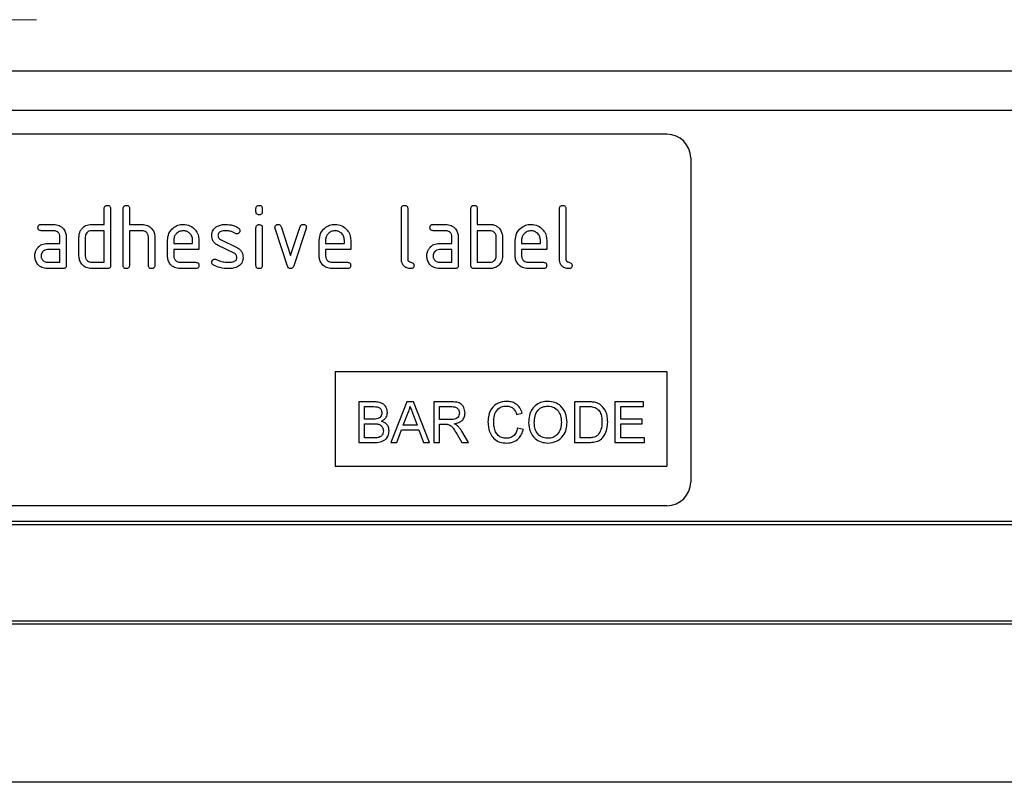
# Model space of a CAD drawing. Units: millimetres. Extents: x 0 to 420, y 0 to 297.
# Drawn here: x 179 to 229, y 123 to 162 of the extents above; entities that cross this region are included whole.
import ezdxf

# ---------------------------------------------------------------- set-up
doc = ezdxf.new("R2010")
doc.units = ezdxf.units.MM
doc.styles.add('SLDTEXTSTYLE0', font='TXT', dxfattribs={"width": 0.605})
doc.dimstyles.new('SLDDIMSTYLE0', dxfattribs={"dimtxt": 2.568319, "dimasz": 2.5, "dimexe": 0, "dimexo": 0.0625, "dimgap": 0.64208, "dimtad": 1, "dimdec": 1, "dimlfac": 2.5, "dimrnd": 1e-09, "dimzin": 12, "dimdsep": 46, "dimtxsty": 'SLDTEXTSTYLE0', "dimsah": 1, "dimcen": 0.09, "dimadec": 0, "dimazin": 3, "dimtfac": 1, "dimtdec": 1, "dimtofl": 0, "dimtmove": 0, "dimatfit": 3, "dimfxl": 0, "dimfrac": 2, "dimtolj": 1, "dimtzin": 12, "dimarcsym": 0})
doc.dimstyles.new('SLDDIMSTYLE1', dxfattribs={"dimtxt": 2.568319, "dimasz": 2.5, "dimexe": 0, "dimexo": 0.0625, "dimgap": 0.64208, "dimtad": 1, "dimdec": 1, "dimlfac": 2.5, "dimrnd": 1e-09, "dimzin": 12, "dimdsep": 46, "dimtxsty": 'SLDTEXTSTYLE0', "dimsah": 1, "dimcen": 0.09, "dimadec": 0, "dimazin": 3, "dimtfac": 1, "dimtdec": 1, "dimtmove": 0, "dimatfit": 0, "dimfxl": 0, "dimfrac": 2, "dimtolj": 1, "dimtzin": 12, "dimarcsym": 0})

# ---------------------------------------------------------------- blocks, each defined once
blk = doc.blocks.new('_D_10')
at = {"color": 7, "linetype": 'Continuous', "lineweight": 0}
for p, q in [((162.452, 167.347), (162.452, 172.347)), ((179.552, 167.347), (161.452, 167.347)), ((162.452, 167.347), (162.452, 161.747)), ((179.552, 161.747), (161.452, 161.747)), ((162.452, 161.747), (162.452, 156.747))]:
    blk.add_line(p, q, dxfattribs=at)
at = {"color": 7, "linetype": 'Continuous', "lineweight": 18}
for points in [[(162.452, 167.347), (162.827, 169.847), (162.077, 169.847)], [(162.452, 161.747), (162.077, 159.247), (162.827, 159.247)]]:
    blk.add_solid(points, dxfattribs=at)
at = {"color": 7, "linetype": 'Continuous', "lineweight": 18, "insert": (159.041, 162.587), "char_height": 2.6458, "attachment_point": 1, "rotation": 90, "style": 'SLDTEXTSTYLE0'}
blk.add_mtext('14', dxfattribs=at)
blk = doc.blocks.new('_D_11')
at = {"color": 7, "linetype": 'Continuous', "lineweight": 0}
for p, q in [((179.552, 161.747), (161.452, 161.747)), ((162.452, 161.747), (162.452, 123.147)), ((169.152, 123.147), (161.452, 123.147))]:
    blk.add_line(p, q, dxfattribs=at)
at = {"color": 7, "linetype": 'Continuous', "lineweight": 18}
for points in [[(162.452, 161.747), (162.077, 159.247), (162.827, 159.247)], [(162.452, 123.147), (162.827, 125.647), (162.077, 125.647)]]:
    blk.add_solid(points, dxfattribs=at)
at = {"color": 7, "linetype": 'Continuous', "lineweight": 18, "insert": (159.041, 139.017), "char_height": 2.6458, "attachment_point": 1, "rotation": 90, "style": 'SLDTEXTSTYLE0'}
blk.add_mtext('96.5', dxfattribs=at)
blk = doc.blocks.new('_D_12')
at = {"color": 7, "linetype": 'Continuous', "lineweight": 0}
for p, q in [((266.252, 155.147), (261.281, 155.147)), ((262.281, 123.147), (262.281, 155.147))]:
    blk.add_line(p, q, dxfattribs=at)
at = {"color": 7, "linetype": 'Continuous', "lineweight": 18}
for points in [[(262.281, 155.147), (261.906, 152.647), (262.656, 152.647)], [(262.281, 123.147), (262.656, 125.647), (261.906, 125.647)]]:
    blk.add_solid(points, dxfattribs=at)
at = {"color": 7, "linetype": 'Continuous', "lineweight": 18, "insert": (258.87, 137.187), "char_height": 2.6458, "attachment_point": 1, "rotation": 90, "style": 'SLDTEXTSTYLE0'}
blk.add_mtext('80', dxfattribs=at)

msp = doc.modelspace()

# ---------------------------------------------------------------- linework, layer by layer
at = {"color": 7, "linetype": 'Continuous', "lineweight": 25}
for p, q in [((369.451537, 159.146647), (169.451537, 159.146647)), ((266.701991, 157.146647), (169.451537, 157.146647)), ((211.451537, 155.946647), (174.651537, 155.946647)), ((212.651537, 154.746647), (212.651537, 138.346647)), ((182.971537, 151.386647), (182.971537, 152.186647)), ((183.291537, 152.186647), (183.291537, 149.306647)), ((183.931537, 149.306647), (183.931537, 152.186647)), ((184.251537, 152.186647), (184.251537, 151.386647)), ((190.651537, 152.02879), (190.651537, 152.187361)), ((190.971537, 152.187361), (190.971537, 152.02879)), ((198.011537, 149.626647), (198.011537, 152.186647)), ((198.331537, 152.186647), (198.331537, 149.626647)), ((201.531537, 149.306647), (201.531537, 152.186647)), ((201.851537, 152.186647), (201.851537, 151.386647)), ((206.011537, 149.626647), (206.011537, 152.186647)), ((206.331537, 152.186647), (206.331537, 149.626647)), ((179.776537, 151.386647), (180.412965, 151.386647)), ((180.412965, 151.066647), (179.776537, 151.066647)), ((182.331537, 151.386647), (182.971537, 151.386647)), ((182.971537, 151.066647), (182.331537, 151.066647)), ((182.971537, 149.466647), (182.971537, 151.066647)), ((184.251537, 151.386647), (184.891537, 151.386647)), ((184.251537, 151.066647), (184.251537, 149.306647)), ((184.891537, 151.066647), (184.251537, 151.066647)), ((190.651537, 149.305933), (190.651537, 151.215219)), ((190.971537, 151.215219), (190.971537, 149.305933)), ((192.246537, 149.277361), (191.619394, 151.175933)), ((191.920822, 151.277361), (192.405108, 149.815933)), ((192.405108, 149.815933), (192.887251, 151.277361)), ((193.191537, 151.175933), (192.564394, 149.280219)), ((199.616537, 151.386647), (200.252965, 151.386647)), ((200.252965, 151.066647), (199.616537, 151.066647)), ((201.851537, 151.386647), (202.491537, 151.386647)), ((202.491537, 151.066647), (201.851537, 151.066647)), ((201.851537, 151.066647), (201.851537, 149.466647)), ((180.731537, 150.426647), (180.731537, 150.746647)), ((181.051537, 150.746647), (181.051537, 149.306647)), ((181.691537, 149.786647), (181.691537, 150.746647)), ((182.011537, 150.746647), (182.011537, 149.786647)), ((185.211537, 149.306647), (185.211537, 150.746647)), ((185.531537, 150.75879), (185.531537, 149.306647)), ((186.171537, 149.786647), (186.171537, 150.586647)), ((186.491537, 150.585933), (186.491537, 150.426647)), ((187.446537, 150.426647), (187.446537, 150.585933)), ((187.764394, 150.586647), (187.764394, 150.106647)), ((188.857965, 150.615219), (189.682965, 150.214504)), ((193.851537, 149.786647), (193.851537, 150.586647)), ((194.171537, 150.585933), (194.171537, 150.426647)), ((195.126537, 150.426647), (195.126537, 150.585933)), ((195.444394, 150.586647), (195.444394, 150.106647)), ((200.571537, 150.426647), (200.571537, 150.746647)), ((200.891537, 150.746647), (200.891537, 149.306647)), ((202.811537, 149.786647), (202.811537, 150.746647)), ((203.131537, 150.746647), (203.131537, 149.786647)), ((203.771537, 149.786647), (203.771537, 150.586647)), ((204.091537, 150.585933), (204.091537, 150.426647)), ((205.046537, 150.426647), (205.046537, 150.585933)), ((205.364394, 150.586647), (205.364394, 150.106647)), ((180.095108, 150.426647), (180.731537, 150.426647)), ((180.731537, 150.106647), (180.095108, 150.106647)), ((180.731537, 149.466647), (180.731537, 150.106647)), ((186.491537, 150.426647), (187.446537, 150.426647)), ((186.491537, 150.106647), (186.491537, 149.786647)), ((187.764394, 150.106647), (186.491537, 150.106647)), ((189.547965, 149.925219), (188.730108, 150.320933)), ((194.171537, 150.426647), (195.126537, 150.426647)), ((194.171537, 150.106647), (194.171537, 149.786647)), ((195.444394, 150.106647), (194.171537, 150.106647)), ((199.935108, 150.426647), (200.571537, 150.426647)), ((200.571537, 150.106647), (199.935108, 150.106647)), ((200.571537, 149.466647), (200.571537, 150.106647)), ((204.091537, 150.426647), (205.046537, 150.426647)), ((204.091537, 150.106647), (204.091537, 149.786647)), ((205.364394, 150.106647), (204.091537, 150.106647)), ((180.095108, 149.466647), (180.731537, 149.466647)), ((180.891537, 149.146647), (180.095108, 149.146647)), ((182.331537, 149.466647), (182.971537, 149.466647)), ((183.131537, 149.146647), (182.331537, 149.146647)), ((186.810108, 149.466647), (187.605108, 149.466647)), ((187.605108, 149.146647), (186.810108, 149.146647)), ((194.490108, 149.466647), (195.285108, 149.466647)), ((195.285108, 149.146647), (194.490108, 149.146647)), ((199.935108, 149.466647), (200.571537, 149.466647)), ((200.731537, 149.146647), (199.935108, 149.146647)), ((202.491537, 149.146647), (201.691537, 149.146647)), ((201.851537, 149.466647), (202.491537, 149.466647)), ((204.410108, 149.466647), (205.205108, 149.466647)), ((205.205108, 149.146647), (204.410108, 149.146647)), ((194.651537, 143.946647), (211.451537, 143.946647)), ((194.651537, 143.946647), (194.651537, 139.146647)), ((211.451537, 143.946647), (211.451537, 139.146647)), ((195.860244, 142.401302), (195.860244, 140.346647)), ((196.629505, 142.401302), (195.860244, 142.401302)), ((196.150003, 142.164226), (196.541425, 142.164226)), ((196.150003, 141.532025), (196.150003, 142.164226)), ((198.291504, 142.401302), (197.475733, 140.346647)), ((198.618306, 142.401302), (198.291504, 142.401302)), ((199.434076, 140.346647), (198.618306, 142.401302)), ((199.653453, 142.401302), (199.653453, 140.346647)), ((200.544956, 142.401302), (199.653453, 142.401302)), ((199.943212, 142.164226), (200.555658, 142.164226)), ((199.943212, 141.505683), (199.943212, 142.164226)), ((206.76572, 142.401302), (206.76572, 140.346647)), ((207.468304, 142.401302), (206.76572, 142.401302)), ((207.05548, 142.164226), (207.472008, 142.164226)), ((207.05548, 140.583723), (207.05548, 142.164226)), ((208.820375, 142.401302), (208.820375, 140.346647)), ((210.269171, 142.401302), (208.820375, 142.401302)), ((209.110134, 142.164226), (210.269171, 142.164226)), ((209.110134, 141.532025), (209.110134, 142.164226)), ((210.269171, 142.164226), (210.269171, 142.401302)), ((196.573529, 141.532025), (196.150003, 141.532025)), ((198.10423, 141.215924), (198.314553, 141.784741)), ((198.605958, 141.75593), (198.805579, 141.215924)), ((203.841788, 141.768277), (204.131547, 141.830427)), ((210.190145, 141.532025), (209.110134, 141.532025)), ((210.190145, 141.294949), (210.190145, 141.532025)), ((196.150003, 141.294949), (196.602752, 141.294949)), ((196.150003, 140.583723), (196.150003, 141.294949)), ((198.805579, 141.215924), (198.10423, 141.215924)), ((200.493508, 141.505683), (199.943212, 141.505683)), ((199.943212, 141.268608), (200.239968, 141.268608)), ((199.943212, 140.346647), (199.943212, 141.268608)), ((204.184231, 141.004367), (203.894472, 141.071868)), ((209.110134, 141.294949), (210.190145, 141.294949)), ((209.110134, 140.583723), (209.110134, 141.294949)), ((196.63609, 140.583723), (196.150003, 140.583723)), ((197.783191, 140.346647), (198.016973, 140.978849)), ((198.016973, 140.978849), (198.892836, 140.978849)), ((198.892836, 140.978849), (199.126619, 140.346647)), ((200.814136, 140.780462), (201.070145, 140.346647)), ((201.402297, 140.346647), (201.065205, 140.913817)), ((207.479005, 140.583723), (207.05548, 140.583723)), ((210.321854, 140.583723), (209.110134, 140.583723)), ((210.321854, 140.346647), (210.321854, 140.583723)), ((195.860244, 140.346647), (196.631563, 140.346647)), ((197.475733, 140.346647), (197.783191, 140.346647)), ((199.126619, 140.346647), (199.434076, 140.346647)), ((199.653453, 140.346647), (199.943212, 140.346647)), ((201.070145, 140.346647), (201.402297, 140.346647)), ((206.76572, 140.346647), (207.501643, 140.346647)), ((208.820375, 140.346647), (210.321854, 140.346647)), ((194.651537, 139.146647), (211.451537, 139.146647)), ((211.451537, 137.146647), (174.651537, 137.146647)), ((369.451537, 136.346647), (169.451537, 136.346647)), ((369.451537, 136.186647), (169.451537, 136.186647)), ((369.451537, 131.306647), (169.451537, 131.306647)), ((369.451537, 131.146647), (169.451537, 131.146647)), ((369.451537, 123.146647), (169.451537, 123.146647))]:
    msp.add_line(p, q, dxfattribs=at)
for centre, start, end in [((211.451537, 154.746647), 0, 90), ((211.451537, 138.346647), 270, 0)]:
    msp.add_arc(centre, 1.2, start, end, dxfattribs=at)
for points, knots in [([(182.971537, 152.186647), (182.972857, 152.211011), (182.975485, 152.25952), (183.01557, 152.31904), (183.074506, 152.344063), (183.112512, 152.345785), (183.131537, 152.346647)], [0, 0, 0, 0, 0.280763021, 0.559006727, 0.779252705, 1, 1, 1, 1]), ([(183.131537, 152.346647), (183.155884, 152.345313), (183.204369, 152.342655), (183.264143, 152.302809), (183.288868, 152.243678), (183.290646, 152.205675), (183.291537, 152.186647)], [0, 0, 0, 0, 0.280669269, 0.558931033, 0.779165443, 1, 1, 1, 1]), ([(183.931537, 152.186647), (183.932857, 152.211011), (183.935485, 152.25952), (183.97557, 152.31904), (184.034506, 152.344063), (184.072512, 152.345785), (184.091537, 152.346647)], [0, 0, 0, 0, 0.280763021, 0.559006727, 0.779252705, 1, 1, 1, 1]), ([(184.091537, 152.346647), (184.115884, 152.345313), (184.164369, 152.342655), (184.224143, 152.302809), (184.248868, 152.243678), (184.250646, 152.205675), (184.251537, 152.186647)], [0, 0, 0, 0, 0.280669269, 0.558931033, 0.779165443, 1, 1, 1, 1]), ([(190.651537, 152.187361), (190.652805, 152.211695), (190.65533, 152.260152), (190.695888, 152.319177), (190.754635, 152.344085), (190.792556, 152.345792), (190.811537, 152.346647)], [0, 0, 0, 0, 0.280746795, 0.559077614, 0.779300172, 1, 1, 1, 1]), ([(190.811537, 151.869504), (190.787251, 151.870796), (190.73891, 151.873367), (190.679787, 151.913361), (190.654271, 151.97183), (190.65245, 152.00977), (190.651537, 152.02879)], [0, 0, 0, 0, 0.2806015011, 0.5585497766, 0.7786881985, 1, 1, 1, 1]), ([(190.811537, 152.346647), (190.835828, 152.345323), (190.884201, 152.342688), (190.943736, 152.303032), (190.969001, 152.244305), (190.97069, 152.206364), (190.971537, 152.187361)], [0, 0, 0, 0, 0.280669465, 0.558898211, 0.779069081, 1, 1, 1, 1]), ([(190.971537, 152.02879), (190.970254, 152.004474), (190.967698, 151.956039), (190.927383, 151.896751), (190.868436, 151.872152), (190.830519, 151.870388), (190.811537, 151.869504)], [0, 0, 0, 0, 0.280653444, 0.559015442, 0.77922328, 1, 1, 1, 1]), ([(198.011537, 152.186647), (198.012857, 152.211011), (198.015485, 152.25952), (198.05557, 152.31904), (198.114506, 152.344063), (198.152512, 152.345785), (198.171537, 152.346647)], [0, 0, 0, 0, 0.280763021, 0.559006727, 0.779252705, 1, 1, 1, 1]), ([(198.171537, 152.346647), (198.195884, 152.345313), (198.244369, 152.342655), (198.304143, 152.302809), (198.328868, 152.243678), (198.330646, 152.205675), (198.331537, 152.186647)], [0, 0, 0, 0, 0.280669269, 0.558931033, 0.779165443, 1, 1, 1, 1]), ([(201.531537, 152.186647), (201.532857, 152.211011), (201.535485, 152.25952), (201.57557, 152.31904), (201.634506, 152.344063), (201.672512, 152.345785), (201.691537, 152.346647)], [0, 0, 0, 0, 0.280763021, 0.559006727, 0.779252705, 1, 1, 1, 1]), ([(201.691537, 152.346647), (201.715884, 152.345313), (201.764369, 152.342655), (201.824143, 152.302809), (201.848868, 152.243678), (201.850646, 152.205675), (201.851537, 152.186647)], [0, 0, 0, 0, 0.280669269, 0.558931033, 0.779165443, 1, 1, 1, 1]), ([(206.011537, 152.186647), (206.012857, 152.211011), (206.015485, 152.25952), (206.05557, 152.31904), (206.114506, 152.344063), (206.152512, 152.345785), (206.171537, 152.346647)], [0, 0, 0, 0, 0.280763021, 0.559006727, 0.779252705, 1, 1, 1, 1]), ([(206.171537, 152.346647), (206.195884, 152.345313), (206.244369, 152.342655), (206.304143, 152.302809), (206.328868, 152.243678), (206.330646, 152.205675), (206.331537, 152.186647)], [0, 0, 0, 0, 0.280669269, 0.558931033, 0.779165443, 1, 1, 1, 1]), ([(179.617251, 151.226647), (179.618574, 151.250939), (179.62121, 151.299312), (179.660866, 151.358847), (179.719593, 151.384111), (179.757534, 151.385801), (179.776537, 151.386647)], [0, 0, 0, 0, 0.280669465, 0.558898211, 0.779069081, 1, 1, 1, 1]), ([(179.776537, 151.066647), (179.752203, 151.067915), (179.703746, 151.07044), (179.644721, 151.110999), (179.619813, 151.169745), (179.618106, 151.207666), (179.617251, 151.226647)], [0, 0, 0, 0, 0.2807467945, 0.559077614, 0.7793001721, 1, 1, 1, 1]), ([(180.412965, 151.386647), (180.507435, 151.375825), (180.696423, 151.354174), (180.905398, 151.179891), (181.03286, 150.969308), (181.045309, 150.820896), (181.051537, 150.746647)], [0, 0, 0, 0, 0.27957556, 0.559296326, 0.779522658, 1, 1, 1, 1]), ([(180.731537, 150.746647), (180.726497, 150.793991), (180.71642, 150.888672), (180.629499, 150.993428), (180.524546, 151.058078), (180.450166, 151.06379), (180.412965, 151.066647)], [0, 0, 0, 0, 0.279630388, 0.559222591, 0.779547812, 1, 1, 1, 1]), ([(181.691537, 150.746647), (181.695954, 150.809962), (181.703847, 150.923084), (181.754315, 151.024248), (181.776537, 151.06879)], [0, 0, 0, 0, 0.559702514, 1, 1, 1, 1]), ([(181.776537, 151.06879), (181.811333, 151.121279), (181.880859, 151.226156), (182.069448, 151.360145), (182.232203, 151.376603), (182.331537, 151.386647)], [0, 0, 0, 0, 0.280792738, 0.561045529, 1, 1, 1, 1]), ([(182.331537, 151.066647), (182.284345, 151.061068), (182.189925, 151.049906), (182.085061, 150.963241), (182.021219, 150.857931), (182.014764, 150.783739), (182.011537, 150.746647)], [0, 0, 0, 0, 0.279536578, 0.559295031, 0.779670259, 1, 1, 1, 1]), ([(184.891537, 151.386647), (184.984983, 151.375941), (185.171967, 151.354518), (185.380322, 151.184857), (185.511091, 150.979039), (185.524722, 150.832203), (185.531537, 150.75879)], [0, 0, 0, 0, 0.279596318, 0.559464998, 0.779746839, 1, 1, 1, 1]), ([(185.211537, 150.746647), (185.206455, 150.794097), (185.196293, 150.888995), (185.109088, 150.994133), (185.003335, 151.058015), (184.928812, 151.063769), (184.891537, 151.066647)], [0, 0, 0, 0, 0.2796207849, 0.5592253122, 0.7795275495, 1, 1, 1, 1]), ([(186.171537, 150.586647), (186.18532, 150.704436), (186.212899, 150.940117), (186.430306, 151.200092), (186.691007, 151.362174), (186.87611, 151.378488), (186.968679, 151.386647)], [0, 0, 0, 0, 0.279552586, 0.5593516, 0.779634437, 1, 1, 1, 1]), ([(186.968679, 151.063076), (186.898312, 151.054708), (186.757518, 151.037966), (186.602835, 150.907477), (186.505643, 150.751942), (186.496239, 150.641274), (186.491537, 150.585933)], [0, 0, 0, 0, 0.2795320851, 0.559299083, 0.7796218902, 1, 1, 1, 1]), ([(186.968679, 151.386647), (187.086661, 151.373228), (187.322666, 151.346385), (187.584218, 151.128855), (187.741421, 150.864643), (187.756735, 150.679329), (187.764394, 150.586647)], [0, 0, 0, 0, 0.2795807, 0.559260328, 0.779570954, 1, 1, 1, 1]), ([(187.446537, 150.585933), (187.438262, 150.656389), (187.421705, 150.797375), (187.290777, 150.952148), (187.134758, 151.048758), (187.024042, 151.058303), (186.968679, 151.063076)], [0, 0, 0, 0, 0.2795241144, 0.559344774, 0.7796529781, 1, 1, 1, 1]), ([(188.410108, 150.828076), (188.413128, 150.875175), (188.419165, 150.969309), (188.48396, 151.129574), (188.578715, 151.207604), (188.636537, 151.255219)], [0, 0, 0, 0, 0.280743359, 0.561096238, 1, 1, 1, 1]), ([(188.636537, 151.255219), (188.722434, 151.299249), (188.876047, 151.37799), (189.047916, 151.383998), (189.123679, 151.386647)], [0, 0, 0, 0, 0.559179621, 1, 1, 1, 1]), ([(189.123679, 151.066647), (189.03572, 151.06348), (188.925653, 151.059517), (188.809349, 150.999408), (188.761644, 150.953926), (188.732419, 150.893961), (188.72945, 150.850516), (188.727965, 150.82879)], [0, 0, 0, 0, 0.4989495334, 0.62435104, 0.7494799367, 0.8747189218, 1, 1, 1, 1]), ([(189.123679, 151.386647), (189.249253, 151.378246), (189.473587, 151.363239), (189.670543, 151.256496), (189.757251, 151.209504)], [0, 0, 0, 0, 0.559762068, 1, 1, 1, 1]), ([(189.607965, 150.92879), (189.522477, 150.972819), (189.369767, 151.05147), (189.198895, 151.062008), (189.123679, 151.066647)], [0, 0, 0, 0, 0.559809075, 1, 1, 1, 1]), ([(189.841537, 151.06879), (189.838789, 151.045383), (189.833286, 150.998493), (189.789559, 150.947286), (189.738062, 150.914731), (189.701326, 150.911246), (189.682965, 150.909504)], [0, 0, 0, 0, 0.279378819, 0.559650705, 0.77991497, 1, 1, 1, 1]), ([(189.757251, 151.209504), (189.783849, 151.189282), (189.831377, 151.153146), (189.83843, 151.094581), (189.841537, 151.06879)], [0, 0, 0, 0, 0.5596249157, 1, 1, 1, 1]), ([(190.651537, 151.215219), (190.652805, 151.239552), (190.65533, 151.288009), (190.695888, 151.347034), (190.754635, 151.371942), (190.792556, 151.373649), (190.811537, 151.374504)], [0, 0, 0, 0, 0.280746795, 0.559077614, 0.779300172, 1, 1, 1, 1]), ([(190.811537, 151.374504), (190.835828, 151.373181), (190.884201, 151.370545), (190.943736, 151.330889), (190.969001, 151.272162), (190.97069, 151.234221), (190.971537, 151.215219)], [0, 0, 0, 0, 0.280669465, 0.558898211, 0.779069081, 1, 1, 1, 1]), ([(191.610108, 151.22879), (191.612785, 151.252166), (191.618144, 151.298947), (191.662322, 151.349432), (191.713498, 151.382243), (191.750288, 151.385179), (191.768679, 151.386647)], [0, 0, 0, 0, 0.279308459, 0.558965831, 0.779531104, 1, 1, 1, 1]), ([(191.619394, 151.175933), (191.616482, 151.185601), (191.611282, 151.202872), (191.610467, 151.220868), (191.610108, 151.22879)], [0, 0, 0, 0, 0.559825975, 1, 1, 1, 1]), ([(191.768679, 151.386647), (191.787504, 151.385268), (191.825141, 151.38251), (191.887766, 151.350196), (191.908307, 151.304936), (191.920822, 151.277361)], [0, 0, 0, 0, 0.281094681, 0.562004738, 1, 1, 1, 1]), ([(192.887251, 151.277361), (192.894252, 151.29495), (192.90825, 151.33012), (192.960174, 151.377884), (193.00939, 151.383328), (193.039394, 151.386647)], [0, 0, 0, 0, 0.280868251, 0.56160454, 1, 1, 1, 1]), ([(193.039394, 151.386647), (193.063629, 151.385312), (193.111868, 151.382656), (193.172238, 151.344444), (193.197968, 151.285758), (193.199869, 151.247809), (193.200822, 151.22879)], [0, 0, 0, 0, 0.28060013, 0.558502057, 0.778738066, 1, 1, 1, 1]), ([(193.200822, 151.22879), (193.200249, 151.218719), (193.199223, 151.200716), (193.193888, 151.183513), (193.191537, 151.175933)], [0, 0, 0, 0, 0.559381939, 1, 1, 1, 1]), ([(193.851537, 150.586647), (193.86532, 150.704436), (193.892899, 150.940117), (194.110306, 151.200092), (194.371007, 151.362174), (194.55611, 151.378488), (194.648679, 151.386647)], [0, 0, 0, 0, 0.279552586, 0.5593516, 0.779634437, 1, 1, 1, 1]), ([(194.648679, 151.063076), (194.578312, 151.054708), (194.437518, 151.037966), (194.282835, 150.907477), (194.185643, 150.751942), (194.176239, 150.641274), (194.171537, 150.585933)], [0, 0, 0, 0, 0.2795320851, 0.559299083, 0.7796218902, 1, 1, 1, 1]), ([(194.648679, 151.386647), (194.766661, 151.373228), (195.002666, 151.346385), (195.264218, 151.128855), (195.421421, 150.864643), (195.436735, 150.679329), (195.444394, 150.586647)], [0, 0, 0, 0, 0.2795807, 0.559260328, 0.779570954, 1, 1, 1, 1]), ([(195.126537, 150.585933), (195.118262, 150.656389), (195.101705, 150.797375), (194.970777, 150.952148), (194.814758, 151.048758), (194.704042, 151.058303), (194.648679, 151.063076)], [0, 0, 0, 0, 0.279524114, 0.559344774, 0.779652978, 1, 1, 1, 1]), ([(199.457251, 151.226647), (199.458574, 151.250939), (199.46121, 151.299312), (199.500866, 151.358847), (199.559593, 151.384111), (199.597534, 151.385801), (199.616537, 151.386647)], [0, 0, 0, 0, 0.280669465, 0.558898211, 0.779069081, 1, 1, 1, 1]), ([(199.616537, 151.066647), (199.592203, 151.067915), (199.543746, 151.07044), (199.484721, 151.110999), (199.459813, 151.169745), (199.458106, 151.207666), (199.457251, 151.226647)], [0, 0, 0, 0, 0.280746795, 0.559077614, 0.779300172, 1, 1, 1, 1]), ([(200.252965, 151.386647), (200.347435, 151.375825), (200.536423, 151.354174), (200.745398, 151.179891), (200.87286, 150.969308), (200.885309, 150.820896), (200.891537, 150.746647)], [0, 0, 0, 0, 0.27957556, 0.559296326, 0.779522658, 1, 1, 1, 1]), ([(200.571537, 150.746647), (200.566497, 150.793991), (200.55642, 150.888672), (200.469499, 150.993428), (200.364546, 151.058078), (200.290166, 151.06379), (200.252965, 151.066647)], [0, 0, 0, 0, 0.279630388, 0.559222591, 0.779547812, 1, 1, 1, 1]), ([(202.491537, 151.386647), (202.554284, 151.382569), (202.679694, 151.374418), (202.892073, 151.282836), (202.988009, 151.149894), (203.046537, 151.06879)], [0, 0, 0, 0, 0.280819431, 0.561252778, 1, 1, 1, 1]), ([(202.811537, 150.746647), (202.806455, 150.794097), (202.796293, 150.888995), (202.709088, 150.994133), (202.603335, 151.058015), (202.528812, 151.063769), (202.491537, 151.066647)], [0, 0, 0, 0, 0.279620785, 0.559225312, 0.779527549, 1, 1, 1, 1]), ([(203.046537, 151.06879), (203.073986, 151.011539), (203.123021, 150.909269), (203.128934, 150.796353), (203.131537, 150.746647)], [0, 0, 0, 0, 0.5597983164, 1, 1, 1, 1]), ([(203.771537, 150.586647), (203.78532, 150.704436), (203.812899, 150.940117), (204.030306, 151.200092), (204.291007, 151.362174), (204.47611, 151.378488), (204.568679, 151.386647)], [0, 0, 0, 0, 0.279552586, 0.5593516, 0.779634437, 1, 1, 1, 1]), ([(204.568679, 151.063076), (204.498312, 151.054708), (204.357518, 151.037966), (204.202835, 150.907477), (204.105643, 150.751942), (204.096239, 150.641274), (204.091537, 150.585933)], [0, 0, 0, 0, 0.279532085, 0.559299083, 0.77962189, 1, 1, 1, 1]), ([(204.568679, 151.386647), (204.686661, 151.373228), (204.922666, 151.346385), (205.184218, 151.128855), (205.341421, 150.864643), (205.356735, 150.679329), (205.364394, 150.586647)], [0, 0, 0, 0, 0.2795807, 0.559260328, 0.779570954, 1, 1, 1, 1]), ([(205.046537, 150.585933), (205.038262, 150.656389), (205.021705, 150.797375), (204.890777, 150.952148), (204.734758, 151.048758), (204.624042, 151.058303), (204.568679, 151.063076)], [0, 0, 0, 0, 0.279524114, 0.559344774, 0.779652978, 1, 1, 1, 1]), ([(188.730108, 150.320933), (188.678398, 150.350312), (188.575088, 150.409007), (188.437561, 150.579995), (188.420509, 150.734087), (188.410108, 150.828076)], [0, 0, 0, 0, 0.2810353575, 0.5614680103, 1, 1, 1, 1]), ([(188.727965, 150.82879), (188.729302, 150.804036), (188.731979, 150.754503), (188.770616, 150.67157), (188.824904, 150.636547), (188.857965, 150.615219)], [0, 0, 0, 0, 0.280897876, 0.562063688, 1, 1, 1, 1]), ([(189.682965, 150.909504), (189.668228, 150.910356), (189.641881, 150.911879), (189.618339, 150.923617), (189.607965, 150.92879)], [0, 0, 0, 0, 0.55936346, 1, 1, 1, 1]), ([(179.458679, 149.786647), (179.463092, 149.849911), (179.470976, 149.962921), (179.520962, 150.064205), (179.542965, 150.10879)], [0, 0, 0, 0, 0.559809808, 1, 1, 1, 1]), ([(179.542965, 150.10879), (179.577446, 150.161204), (179.646353, 150.265951), (179.83405, 150.399774), (179.996171, 150.416462), (180.095108, 150.426647)], [0, 0, 0, 0, 0.280754692, 0.561070981, 1, 1, 1, 1]), ([(180.095108, 150.106647), (180.048042, 150.101005), (179.953853, 150.089714), (179.849711, 150.002707), (179.786152, 149.897648), (179.779741, 149.823644), (179.776537, 149.786647)], [0, 0, 0, 0, 0.2794782, 0.559303731, 0.779679601, 1, 1, 1, 1]), ([(189.682965, 150.214504), (189.734482, 150.185041), (189.837406, 150.126178), (189.974203, 149.955123), (189.990736, 149.801242), (190.000822, 149.707361)], [0, 0, 0, 0, 0.280963081, 0.561327654, 1, 1, 1, 1]), ([(199.298679, 149.786647), (199.303092, 149.849911), (199.310976, 149.962921), (199.360962, 150.064205), (199.382965, 150.10879)], [0, 0, 0, 0, 0.5598098083, 1, 1, 1, 1]), ([(199.382965, 150.10879), (199.417446, 150.161204), (199.486353, 150.265951), (199.67405, 150.399774), (199.836171, 150.416462), (199.935108, 150.426647)], [0, 0, 0, 0, 0.280754692, 0.561070981, 1, 1, 1, 1]), ([(199.935108, 150.106647), (199.888042, 150.101005), (199.793853, 150.089714), (199.689711, 150.002707), (199.626152, 149.897648), (199.619741, 149.823644), (199.616537, 149.786647)], [0, 0, 0, 0, 0.2794782, 0.559303731, 0.779679601, 1, 1, 1, 1]), ([(180.095108, 149.146647), (180.000662, 149.157269), (179.811786, 149.178512), (179.603353, 149.353345), (179.477075, 149.564218), (179.464813, 149.71248), (179.458679, 149.786647)], [0, 0, 0, 0, 0.279642086, 0.559234376, 0.779508229, 1, 1, 1, 1]), ([(179.776537, 149.786647), (179.782449, 149.739752), (179.794282, 149.645888), (179.88009, 149.541435), (179.984344, 149.476806), (180.058192, 149.470033), (180.095108, 149.466647)], [0, 0, 0, 0, 0.279457248, 0.559355203, 0.779723834, 1, 1, 1, 1]), ([(182.331537, 149.146647), (182.236839, 149.157202), (182.047451, 149.178311), (181.836947, 149.351963), (181.710125, 149.563598), (181.697734, 149.712281), (181.691537, 149.786647)], [0, 0, 0, 0, 0.279654818, 0.559290174, 0.779570602, 1, 1, 1, 1]), ([(182.011537, 149.786647), (182.017396, 149.739598), (182.029121, 149.645446), (182.116229, 149.541658), (182.220521, 149.47686), (182.294539, 149.470051), (182.331537, 149.466647)], [0, 0, 0, 0, 0.279480131, 0.559289629, 0.779709621, 1, 1, 1, 1]), ([(186.810108, 149.146647), (186.715584, 149.15738), (186.526525, 149.178846), (186.316548, 149.352473), (186.190065, 149.563905), (186.177714, 149.712383), (186.171537, 149.786647)], [0, 0, 0, 0, 0.279618924, 0.559266978, 0.779558913, 1, 1, 1, 1]), ([(186.491537, 149.786647), (186.497449, 149.739752), (186.509282, 149.645888), (186.59509, 149.541435), (186.699344, 149.476806), (186.773192, 149.470033), (186.810108, 149.466647)], [0, 0, 0, 0, 0.279457248, 0.559355203, 0.779723834, 1, 1, 1, 1]), ([(188.410108, 149.466647), (188.412812, 149.490061), (188.418225, 149.536936), (188.462342, 149.587551), (188.513378, 149.620853), (188.550245, 149.623763), (188.568679, 149.625219)], [0, 0, 0, 0, 0.279304974, 0.55917019, 0.779569946, 1, 1, 1, 1]), ([(188.568679, 149.625219), (188.580357, 149.624635), (188.601234, 149.623591), (188.62078, 149.616292), (188.629394, 149.613076)], [0, 0, 0, 0, 0.559328515, 1, 1, 1, 1]), ([(188.629394, 149.613076), (188.671429, 149.595952), (188.746495, 149.565375), (188.822416, 149.536993), (188.855822, 149.524504)], [0, 0, 0, 0, 0.5599877911, 1, 1, 1, 1]), ([(188.855822, 149.524504), (188.933645, 149.506136), (189.072616, 149.473334), (189.215218, 149.46869), (189.277965, 149.466647)], [0, 0, 0, 0, 0.559986918, 1, 1, 1, 1]), ([(189.277965, 149.466647), (189.367722, 149.469438), (189.480034, 149.47293), (189.598488, 149.5341), (189.648166, 149.579234), (189.678605, 149.640208), (189.681511, 149.684492), (189.682965, 149.706647)], [0, 0, 0, 0, 0.499008699, 0.624406311, 0.749585825, 0.874721739, 1, 1, 1, 1]), ([(189.682965, 149.706647), (189.681308, 149.732052), (189.677994, 149.782865), (189.639012, 149.868563), (189.582439, 149.903766), (189.547965, 149.925219)], [0, 0, 0, 0, 0.2808797844, 0.5617909808, 1, 1, 1, 1]), ([(190.000822, 149.707361), (189.98992, 149.607843), (189.970421, 149.429856), (189.83239, 149.319064), (189.771537, 149.270219)], [0, 0, 0, 0, 0.559131497, 1, 1, 1, 1]), ([(194.490108, 149.146647), (194.395584, 149.15738), (194.206525, 149.178846), (193.996548, 149.352473), (193.870065, 149.563905), (193.857714, 149.712383), (193.851537, 149.786647)], [0, 0, 0, 0, 0.2796189243, 0.5592669779, 0.7795589129, 1, 1, 1, 1]), ([(194.171537, 149.786647), (194.177449, 149.739752), (194.189282, 149.645888), (194.27509, 149.541435), (194.379344, 149.476806), (194.453192, 149.470033), (194.490108, 149.466647)], [0, 0, 0, 0, 0.2794572476, 0.5593552027, 0.7797238337, 1, 1, 1, 1]), ([(198.490822, 149.146647), (198.418952, 149.152964), (198.275493, 149.165574), (198.107519, 149.290023), (198.021723, 149.457538), (198.014936, 149.570221), (198.011537, 149.626647)], [0, 0, 0, 0, 0.280079885, 0.559068974, 0.779201377, 1, 1, 1, 1]), ([(198.331537, 149.626647), (198.333458, 149.605936), (198.337296, 149.56456), (198.390884, 149.496946), (198.490754, 149.466437), (198.591346, 149.436872), (198.644219, 149.368633), (198.648143, 149.327323), (198.650108, 149.306647)], [0, 0, 0, 0, 0.125304609, 0.250335291, 0.499895671, 0.749686374, 0.874715728, 1, 1, 1, 1]), ([(199.935108, 149.146647), (199.840662, 149.157269), (199.651786, 149.178512), (199.443353, 149.353345), (199.317075, 149.564218), (199.304813, 149.71248), (199.298679, 149.786647)], [0, 0, 0, 0, 0.2796420855, 0.5592343758, 0.7795082289, 1, 1, 1, 1]), ([(199.616537, 149.786647), (199.622449, 149.739752), (199.634282, 149.645888), (199.72009, 149.541435), (199.824344, 149.476806), (199.898192, 149.470033), (199.935108, 149.466647)], [0, 0, 0, 0, 0.279457248, 0.559355203, 0.779723834, 1, 1, 1, 1]), ([(203.131537, 149.786647), (203.120908, 149.691979), (203.09965, 149.50263), (202.925754, 149.292592), (202.714611, 149.165037), (202.56591, 149.152778), (202.491537, 149.146647)], [0, 0, 0, 0, 0.279623868, 0.559286166, 0.779574745, 1, 1, 1, 1]), ([(202.491537, 149.466647), (202.538755, 149.472188), (202.633204, 149.483271), (202.737804, 149.570205), (202.801933, 149.675313), (202.808336, 149.749539), (202.811537, 149.786647)], [0, 0, 0, 0, 0.279573822, 0.559225433, 0.779645685, 1, 1, 1, 1]), ([(204.410108, 149.146647), (204.315584, 149.15738), (204.126525, 149.178846), (203.916548, 149.352473), (203.790065, 149.563905), (203.777714, 149.712383), (203.771537, 149.786647)], [0, 0, 0, 0, 0.2796189243, 0.5592669779, 0.7795589129, 1, 1, 1, 1]), ([(204.091537, 149.786647), (204.097449, 149.739752), (204.109282, 149.645888), (204.19509, 149.541435), (204.299344, 149.476806), (204.373192, 149.470033), (204.410108, 149.466647)], [0, 0, 0, 0, 0.279457248, 0.559355203, 0.779723834, 1, 1, 1, 1]), ([(206.490822, 149.146647), (206.418952, 149.152964), (206.275493, 149.165574), (206.107519, 149.290023), (206.021723, 149.457538), (206.014936, 149.570221), (206.011537, 149.626647)], [0, 0, 0, 0, 0.280079885, 0.559068974, 0.779201377, 1, 1, 1, 1]), ([(206.331537, 149.626647), (206.333458, 149.605936), (206.337296, 149.56456), (206.390884, 149.496946), (206.490754, 149.466437), (206.591346, 149.436872), (206.644219, 149.368633), (206.648143, 149.327323), (206.650108, 149.306647)], [0, 0, 0, 0, 0.1253046091, 0.2503352906, 0.4998956709, 0.749686374, 0.8747157282, 1, 1, 1, 1]), ([(181.051537, 149.306647), (181.050234, 149.282307), (181.047641, 149.233855), (181.007453, 149.174503), (180.948583, 149.14952), (180.910581, 149.147606), (180.891537, 149.146647)], [0, 0, 0, 0, 0.280595886, 0.558566168, 0.77878687, 1, 1, 1, 1]), ([(183.291537, 149.306647), (183.290234, 149.282307), (183.287641, 149.233855), (183.247453, 149.174503), (183.188583, 149.14952), (183.150581, 149.147606), (183.131537, 149.146647)], [0, 0, 0, 0, 0.280595886, 0.558566168, 0.77878687, 1, 1, 1, 1]), ([(184.091537, 149.146647), (184.067178, 149.147936), (184.018702, 149.1505), (183.959611, 149.190928), (183.934314, 149.249594), (183.932464, 149.287602), (183.931537, 149.306647)], [0, 0, 0, 0, 0.280710525, 0.558624827, 0.778846409, 1, 1, 1, 1]), ([(184.251537, 149.306647), (184.250234, 149.282307), (184.247641, 149.233855), (184.207453, 149.174503), (184.148583, 149.14952), (184.110581, 149.147606), (184.091537, 149.146647)], [0, 0, 0, 0, 0.280595886, 0.558566168, 0.77878687, 1, 1, 1, 1]), ([(185.371537, 149.146647), (185.347178, 149.147936), (185.298702, 149.1505), (185.239611, 149.190928), (185.214314, 149.249594), (185.212464, 149.287602), (185.211537, 149.306647)], [0, 0, 0, 0, 0.280710525, 0.558624827, 0.778846409, 1, 1, 1, 1]), ([(185.531537, 149.306647), (185.530234, 149.282307), (185.527641, 149.233855), (185.487453, 149.174503), (185.428583, 149.14952), (185.390581, 149.147606), (185.371537, 149.146647)], [0, 0, 0, 0, 0.280595886, 0.558566168, 0.77878687, 1, 1, 1, 1]), ([(187.605108, 149.466647), (187.629424, 149.465364), (187.677859, 149.462809), (187.737147, 149.422494), (187.761746, 149.363547), (187.76351, 149.32563), (187.764394, 149.306647)], [0, 0, 0, 0, 0.280653444, 0.559015442, 0.77922328, 1, 1, 1, 1]), ([(187.764394, 149.306647), (187.763102, 149.282362), (187.760531, 149.23402), (187.720537, 149.174898), (187.662068, 149.149381), (187.624128, 149.14756), (187.605108, 149.146647)], [0, 0, 0, 0, 0.280601501, 0.558549777, 0.778688198, 1, 1, 1, 1]), ([(188.498679, 149.32379), (188.470867, 149.343952), (188.421152, 149.379992), (188.413486, 149.440146), (188.410108, 149.466647)], [0, 0, 0, 0, 0.559448736, 1, 1, 1, 1]), ([(189.267965, 149.146647), (189.11762, 149.152582), (188.849223, 149.163178), (188.605763, 149.274726), (188.498679, 149.32379)], [0, 0, 0, 0, 0.560159101, 1, 1, 1, 1]), ([(189.771537, 149.270219), (189.681987, 149.228394), (189.5218, 149.153579), (189.345644, 149.148768), (189.267965, 149.146647)], [0, 0, 0, 0, 0.559035017, 1, 1, 1, 1]), ([(190.811537, 149.146647), (190.787251, 149.147939), (190.73891, 149.150509), (190.679787, 149.190504), (190.654271, 149.248973), (190.65245, 149.286913), (190.651537, 149.305933)], [0, 0, 0, 0, 0.2806015011, 0.5585497766, 0.7786881985, 1, 1, 1, 1]), ([(190.971537, 149.305933), (190.970254, 149.281616), (190.967698, 149.233182), (190.927383, 149.173894), (190.868436, 149.149295), (190.830519, 149.14753), (190.811537, 149.146647)], [0, 0, 0, 0, 0.280653444, 0.559015442, 0.77922328, 1, 1, 1, 1]), ([(192.405108, 149.146647), (192.384273, 149.148288), (192.342507, 149.151576), (192.280036, 149.197613), (192.259218, 149.247172), (192.246537, 149.277361)], [0, 0, 0, 0, 0.280091372, 0.561469423, 1, 1, 1, 1]), ([(192.564394, 149.280219), (192.556922, 149.26064), (192.54199, 149.221512), (192.503565, 149.175814), (192.454555, 149.150533), (192.421607, 149.147944), (192.405108, 149.146647)], [0, 0, 0, 0, 0.280137044, 0.559877389, 0.779606643, 1, 1, 1, 1]), ([(195.285108, 149.466647), (195.309424, 149.465364), (195.357859, 149.462809), (195.417147, 149.422494), (195.441746, 149.363547), (195.44351, 149.32563), (195.444394, 149.306647)], [0, 0, 0, 0, 0.280653444, 0.559015442, 0.77922328, 1, 1, 1, 1]), ([(195.444394, 149.306647), (195.443102, 149.282362), (195.440531, 149.23402), (195.400537, 149.174898), (195.342068, 149.149381), (195.304128, 149.14756), (195.285108, 149.146647)], [0, 0, 0, 0, 0.280601501, 0.558549777, 0.778688198, 1, 1, 1, 1]), ([(198.650108, 149.306647), (198.648816, 149.282362), (198.646246, 149.23402), (198.606251, 149.174898), (198.547782, 149.149381), (198.509842, 149.14756), (198.490822, 149.146647)], [0, 0, 0, 0, 0.280601501, 0.558549777, 0.778688198, 1, 1, 1, 1]), ([(200.891537, 149.306647), (200.890234, 149.282307), (200.887641, 149.233855), (200.847453, 149.174503), (200.788583, 149.14952), (200.750581, 149.147606), (200.731537, 149.146647)], [0, 0, 0, 0, 0.280595886, 0.558566168, 0.77878687, 1, 1, 1, 1]), ([(201.691537, 149.146647), (201.667178, 149.147936), (201.618702, 149.1505), (201.559611, 149.190928), (201.534314, 149.249594), (201.532464, 149.287602), (201.531537, 149.306647)], [0, 0, 0, 0, 0.280710525, 0.558624827, 0.778846409, 1, 1, 1, 1]), ([(205.205108, 149.466647), (205.229424, 149.465364), (205.277859, 149.462809), (205.337147, 149.422494), (205.361746, 149.363547), (205.36351, 149.32563), (205.364394, 149.306647)], [0, 0, 0, 0, 0.280653444, 0.559015442, 0.77922328, 1, 1, 1, 1]), ([(205.364394, 149.306647), (205.363102, 149.282362), (205.360531, 149.23402), (205.320537, 149.174898), (205.262068, 149.149381), (205.224128, 149.14756), (205.205108, 149.146647)], [0, 0, 0, 0, 0.280601501, 0.558549777, 0.778688198, 1, 1, 1, 1]), ([(206.650108, 149.306647), (206.648816, 149.282362), (206.646246, 149.23402), (206.606251, 149.174898), (206.547782, 149.149381), (206.509842, 149.14756), (206.490822, 149.146647)], [0, 0, 0, 0, 0.280601501, 0.558549777, 0.778688198, 1, 1, 1, 1]), ([(196.541425, 142.164226), (196.59668, 142.163221), (196.706911, 142.161215), (196.84885, 142.143071), (196.940785, 142.07693), (197.004028, 141.983014), (197.013187, 141.899051), (197.01928, 141.843187)], [0, 0, 0, 0, 0.251021511, 0.500776426, 0.62574658, 0.750996835, 1, 1, 1, 1]), ([(197.309039, 141.868705), (197.294199, 141.959315), (197.264534, 142.140437), (197.070124, 142.327243), (196.843769, 142.394579), (196.701004, 142.399058), (196.629505, 142.401302)], [0, 0, 0, 0, 0.2790419941, 0.5577846122, 0.7785332251, 1, 1, 1, 1]), ([(198.314553, 141.784741), (198.347455, 141.853155), (198.406211, 141.975329), (198.440025, 142.106506), (198.454905, 142.164226)], [0, 0, 0, 0, 0.559974664, 1, 1, 1, 1]), ([(198.454905, 142.164226), (198.483138, 142.088025), (198.533554, 141.95195), (198.583835, 141.815825), (198.605958, 141.75593)], [0, 0, 0, 0, 0.559997569, 1, 1, 1, 1]), ([(201.233957, 141.847303), (201.222318, 141.941808), (201.199116, 142.130202), (201.008862, 142.341603), (200.767034, 142.395945), (200.619094, 142.399513), (200.544956, 142.401302)], [0, 0, 0, 0, 0.279803187, 0.557780991, 0.778389981, 1, 1, 1, 1]), ([(200.555658, 142.164226), (200.609383, 142.162063), (200.716359, 142.157756), (200.85442, 142.086873), (200.932894, 141.967611), (200.940428, 141.883313), (200.944198, 141.841129)], [0, 0, 0, 0, 0.281110534, 0.559739272, 0.779685396, 1, 1, 1, 1]), ([(203.339649, 142.427644), (203.191288, 142.410607), (202.895131, 142.376599), (202.567725, 142.091616), (202.414094, 141.737856), (202.400032, 141.505507), (202.392993, 141.389203)], [0, 0, 0, 0, 0.279747504, 0.558426747, 0.778968836, 1, 1, 1, 1]), ([(202.682752, 141.390438), (202.689987, 141.498728), (202.704404, 141.714509), (202.832409, 141.999071), (203.068816, 142.169268), (203.239959, 142.183461), (203.325655, 142.190568)], [0, 0, 0, 0, 0.2811584098, 0.5602470467, 0.7798037645, 1, 1, 1, 1]), ([(203.325655, 142.190568), (203.393476, 142.185343), (203.528883, 142.174912), (203.740013, 142.034331), (203.803183, 141.869196), (203.841788, 141.768277)], [0, 0, 0, 0, 0.2806940485, 0.5604125269, 1, 1, 1, 1]), ([(204.131547, 141.830427), (204.096595, 141.925061), (204.026769, 142.114114), (203.81657, 142.311113), (203.576304, 142.41371), (203.418581, 142.422996), (203.339649, 142.427644)], [0, 0, 0, 0, 0.280033817, 0.559432203, 0.779521033, 1, 1, 1, 1]), ([(205.423527, 142.427644), (205.32106, 142.420697), (205.116306, 142.406817), (204.836061, 142.265714), (204.606439, 142.030964), (204.46664, 141.708267), (204.453985, 141.467405), (204.447648, 141.34681)], [0, 0, 0, 0, 0.186824083, 0.373318856, 0.559941195, 0.779670719, 1, 1, 1, 1]), ([(204.737407, 141.343517), (204.741535, 141.45934), (204.749753, 141.689883), (204.897758, 141.989884), (205.152987, 142.162132), (205.334446, 142.181089), (205.425173, 142.190568)], [0, 0, 0, 0, 0.2811956334, 0.5597164489, 0.7798638918, 1, 1, 1, 1]), ([(206.396936, 141.370682), (206.384357, 141.521888), (206.359257, 141.823599), (206.118708, 142.187945), (205.779299, 142.395192), (205.542159, 142.416823), (205.423527, 142.427644)], [0, 0, 0, 0, 0.2804019, 0.559503363, 0.779637227, 1, 1, 1, 1]), ([(205.425173, 142.190568), (205.53744, 142.175305), (205.76188, 142.14479), (205.992393, 141.908295), (206.093213, 141.636519), (206.102519, 141.460725), (206.107177, 141.37274)], [0, 0, 0, 0, 0.279108159, 0.557987934, 0.778771017, 1, 1, 1, 1]), ([(207.831326, 142.371668), (207.763967, 142.382133), (207.643626, 142.400829), (207.521897, 142.401158), (207.468304, 142.401302)], [0, 0, 0, 0, 0.5597332576, 1, 1, 1, 1]), ([(207.472008, 142.164226), (207.536505, 142.164094), (207.651573, 142.163858), (207.762721, 142.134663), (207.811569, 142.121833)], [0, 0, 0, 0, 0.56050985, 1, 1, 1, 1]), ([(207.811569, 142.121833), (207.879629, 142.078219), (208.016108, 141.990761), (208.148073, 141.723399), (208.156611, 141.516283), (208.161832, 141.389615)], [0, 0, 0, 0, 0.278696353, 0.558864045, 1, 1, 1, 1]), ([(208.13014, 142.22473), (208.079148, 142.262169), (207.98803, 142.32907), (207.879237, 142.358644), (207.831326, 142.371668)], [0, 0, 0, 0, 0.559614624, 1, 1, 1, 1]), ([(208.451591, 141.385087), (208.447758, 141.471462), (208.440096, 141.644135), (208.365789, 141.949648), (208.21935, 142.120591), (208.13014, 142.22473)], [0, 0, 0, 0, 0.281164513, 0.5620847805, 1, 1, 1, 1]), ([(196.820483, 141.556309), (196.774813, 141.547548), (196.693181, 141.53189), (196.61012, 141.531984), (196.573529, 141.532025)], [0, 0, 0, 0, 0.559458544, 1, 1, 1, 1]), ([(197.01928, 141.843187), (197.017199, 141.807855), (197.013041, 141.737292), (196.966956, 141.647515), (196.898364, 141.585955), (196.84645, 141.566193), (196.820483, 141.556309)], [0, 0, 0, 0, 0.280243942, 0.559695187, 0.779758206, 1, 1, 1, 1]), ([(197.000759, 141.426658), (197.047535, 141.452047), (197.141003, 141.502779), (197.272244, 141.648307), (197.29511, 141.785269), (197.309039, 141.868705)], [0, 0, 0, 0, 0.281362521, 0.562210106, 1, 1, 1, 1]), ([(200.944198, 141.841129), (200.940311, 141.801228), (200.932538, 141.721457), (200.872983, 141.613482), (200.768224, 141.535763), (200.634323, 141.509354), (200.540492, 141.506908), (200.493508, 141.505683)], [0, 0, 0, 0, 0.186609982, 0.37308416, 0.559127818, 0.779242058, 1, 1, 1, 1]), ([(200.689013, 141.294949), (200.768017, 141.310397), (200.925538, 141.341198), (201.113554, 141.474554), (201.218698, 141.658064), (201.228868, 141.784192), (201.233957, 141.847303)], [0, 0, 0, 0, 0.280720547, 0.559708988, 0.779689699, 1, 1, 1, 1]), ([(196.602752, 141.294949), (196.660827, 141.293728), (196.776668, 141.291293), (196.923066, 141.257507), (197.015157, 141.183867), (197.082485, 141.086295), (197.091986, 140.99804), (197.098306, 140.939336)], [0, 0, 0, 0, 0.250950972, 0.500564644, 0.625741734, 0.75105484, 1, 1, 1, 1]), ([(197.388065, 140.93522), (197.382269, 140.99826), (197.370684, 141.124276), (197.244895, 141.323219), (197.09324, 141.387474), (197.000759, 141.426658)], [0, 0, 0, 0, 0.280879805, 0.561473591, 1, 1, 1, 1]), ([(200.239968, 141.268608), (200.266757, 141.268561), (200.314585, 141.268479), (200.361953, 141.261994), (200.38279, 141.259141)], [0, 0, 0, 0, 0.560110141, 1, 1, 1, 1]), ([(200.38279, 141.259141), (200.439707, 141.23376), (200.554006, 141.182791), (200.680115, 140.995634), (200.763284, 140.862105), (200.814136, 140.780462)], [0, 0, 0, 0, 0.278200667, 0.558671592, 1, 1, 1, 1]), ([(200.848709, 141.193698), (200.820762, 141.215552), (200.770828, 141.254599), (200.714025, 141.282614), (200.689013, 141.294949)], [0, 0, 0, 0, 0.559668657, 1, 1, 1, 1]), ([(201.065205, 140.913817), (201.030377, 140.970466), (200.968186, 141.071619), (200.885214, 141.156398), (200.848709, 141.193698)], [0, 0, 0, 0, 0.560029408, 1, 1, 1, 1]), ([(202.392993, 141.389203), (202.398787, 141.288175), (202.410373, 141.086158), (202.506714, 140.79587), (202.684314, 140.524123), (202.987059, 140.340509), (203.225739, 140.327053), (203.345411, 140.320305)], [0, 0, 0, 0, 0.18718363, 0.374294314, 0.560912098, 0.779844562, 1, 1, 1, 1]), ([(203.318247, 140.557381), (203.24467, 140.564738), (203.097554, 140.579449), (202.900508, 140.694569), (202.762382, 140.888943), (202.694337, 141.130178), (202.686616, 141.303635), (202.682752, 141.390438)], [0, 0, 0, 0, 0.186486216, 0.372879073, 0.559086245, 0.779352023, 1, 1, 1, 1]), ([(203.894472, 141.071868), (203.873847, 140.995243), (203.832686, 140.842325), (203.68784, 140.668196), (203.50468, 140.571052), (203.380422, 140.56194), (203.318247, 140.557381)], [0, 0, 0, 0, 0.280490823, 0.559765924, 0.77971962, 1, 1, 1, 1]), ([(204.447648, 141.34681), (204.463397, 141.19883), (204.494845, 140.903334), (204.738969, 140.552014), (205.073052, 140.351344), (205.305844, 140.330655), (205.422292, 140.320305)], [0, 0, 0, 0, 0.280154589, 0.559430292, 0.779617314, 1, 1, 1, 1]), ([(205.421057, 140.557381), (205.311282, 140.571411), (205.091703, 140.599476), (204.860814, 140.8232), (204.751191, 141.085392), (204.742006, 141.257399), (204.737407, 141.343517)], [0, 0, 0, 0, 0.279185905, 0.558444598, 0.778929581, 1, 1, 1, 1]), ([(206.107177, 141.37274), (206.101142, 141.260044), (206.08911, 141.035337), (205.929866, 140.754184), (205.686466, 140.582357), (205.509561, 140.565709), (205.421057, 140.557381)], [0, 0, 0, 0, 0.280839403, 0.559974651, 0.779860661, 1, 1, 1, 1]), ([(205.422292, 140.320305), (205.572916, 140.338333), (205.873629, 140.374323), (206.208899, 140.659402), (206.37221, 141.016269), (206.388689, 141.252479), (206.396936, 141.370682)], [0, 0, 0, 0, 0.279744223, 0.558497898, 0.779065401, 1, 1, 1, 1]), ([(207.501643, 140.346647), (207.601815, 140.350759), (207.801738, 140.358964), (208.0916, 140.467518), (208.308115, 140.711841), (208.433206, 141.030449), (208.445459, 141.2668), (208.451591, 141.385087)], [0, 0, 0, 0, 0.187071064, 0.373352179, 0.559611057, 0.7795967, 1, 1, 1, 1]), ([(208.161832, 141.389615), (208.158297, 141.255178), (208.151999, 141.015651), (208.021517, 140.816423), (207.964269, 140.729014)], [0, 0, 0, 0, 0.561257266, 1, 1, 1, 1]), ([(196.631563, 140.346647), (196.733247, 140.349745), (196.935748, 140.355914), (197.20898, 140.469369), (197.361037, 140.696208), (197.379053, 140.855526), (197.388065, 140.93522)], [0, 0, 0, 0, 0.281282548, 0.560167559, 0.779988319, 1, 1, 1, 1]), ([(196.811839, 140.593601), (196.77913, 140.590085), (196.720702, 140.583805), (196.661951, 140.583748), (196.63609, 140.583723)], [0, 0, 0, 0, 0.559831838, 1, 1, 1, 1]), ([(197.098306, 140.939336), (197.094416, 140.893205), (197.086644, 140.801026), (197.017749, 140.686942), (196.917846, 140.618815), (196.847223, 140.602017), (196.811839, 140.593601)], [0, 0, 0, 0, 0.280032712, 0.559558594, 0.77933085, 1, 1, 1, 1]), ([(203.345411, 140.320305), (203.455816, 140.32951), (203.676364, 140.347898), (203.941087, 140.523523), (204.107354, 140.756208), (204.158589, 140.921596), (204.184231, 141.004367)], [0, 0, 0, 0, 0.279930247, 0.559195601, 0.779393402, 1, 1, 1, 1]), ([(207.964269, 140.729014), (207.92635, 140.698256), (207.850423, 140.636669), (207.680052, 140.589083), (207.555288, 140.585756), (207.479005, 140.583723)], [0, 0, 0, 0, 0.279373307, 0.55939583, 1, 1, 1, 1])]:
    msp.add_open_spline(points, degree=3, knots=knots, dxfattribs=at)

# ---------------------------------------------------------------- dimensions: what is measured, and where the dimension line sits
at = {"color": 7, "linetype": 'Continuous', "lineweight": 18}
for base, p1, p2, dimstyle, picture, middle in [((162.451537, 161.746647), (179.851537, 167.346647), (179.851537, 161.746647), 'SLDDIMSTYLE1', '_D_10', (162.451537, 164.546647)), ((162.451537, 123.146647), (179.851537, 161.746647), (169.451537, 123.146647), 'SLDDIMSTYLE0', '_D_11', (162.451537, 142.446647)), ((262.281022, 155.146647), (169.451537, 123.146647), (266.551537, 155.146647), 'SLDDIMSTYLE0', '_D_12', (262.281022, 139.146647))]:
    dim = msp.add_linear_dim(base=base, p1=p1, p2=p2, angle=90, dimstyle=dimstyle, dxfattribs=at)
    dim.commit()
    dim.dimension.update_dxf_attribs({"geometry": picture, "text_midpoint": middle, "dimtype": 160})

doc.saveas('drawing.dxf')
